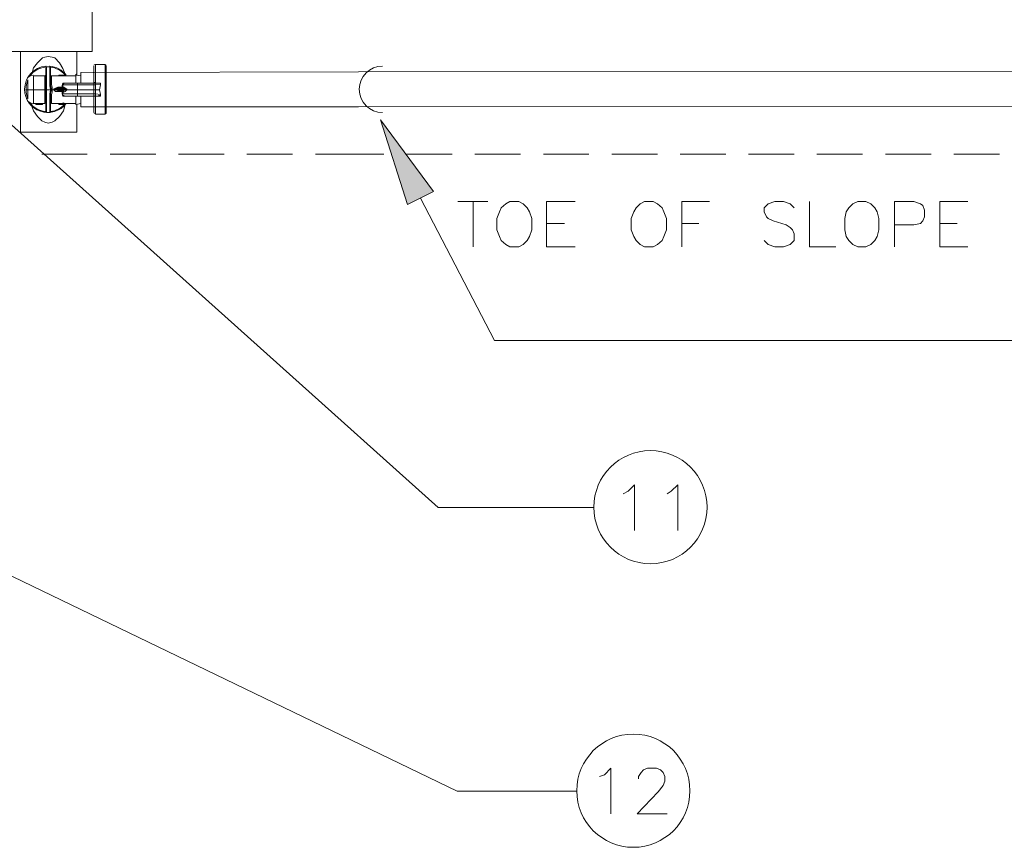
# Model space of a CAD drawing. Units: inches. Extents: x 0 to 17, y 0 to 11.
# Drawn here: x 3.5 to 5.5, y 2.2 to 3.9 of the extents above; entities that cross this region are included whole.
import ezdxf

# ---------------------------------------------------------------- set-up
doc = ezdxf.new("R2010")
doc.units = ezdxf.units.IN
doc.header["$MEASUREMENT"] = 0
doc.layers.add('Layer 1', color=7, linetype='Continuous')

# ---------------------------------------------------------------- blocks, each defined once
blk = doc.blocks.new('block 2')
at = {"layer": 'Layer 1', "true_color": 0xffffff}
h = blk.add_hatch(color=7, dxfattribs=at)
h.dxf.hatch_style = 2
h.paths.add_polyline_path([(4.3139, 3.4795), (4.2589, 3.6528), (4.3672, 3.5061)])
at = {"layer": 'Layer 1', "color": 7, "lineweight": 18, "true_color": 0xffffff}
for points in [[(3.6139, 3.7461), (3.6089, 3.7578), (3.6022, 3.7694), (3.5922, 3.7794), (3.5872, 3.7811), (3.5789, 3.7828), (3.5722, 3.7811), (3.5672, 3.7794), (3.5572, 3.7694), (3.5489, 3.7594), (3.5456, 3.7461)], [(3.5739, 3.7145), (3.5739, 3.7228), (3.5739, 3.7295), (3.5739, 3.7378), (3.5739, 3.7445), (3.5739, 3.7494), (3.5739, 3.7544), (3.5739, 3.7578), (3.5739, 3.7594)], [(3.5756, 3.7611), (3.5822, 3.7611)], [(3.5756, 3.7145), (3.5756, 3.7228), (3.5756, 3.7311), (3.5756, 3.7378), (3.5756, 3.7445), (3.5756, 3.7511), (3.5756, 3.7561), (3.5756, 3.7594), (3.5756, 3.7611)], [(3.5839, 3.7145), (3.5822, 3.7228), (3.5822, 3.7311), (3.5822, 3.7378), (3.5822, 3.7445), (3.5822, 3.7511), (3.5822, 3.7561), (3.5822, 3.7594), (3.5822, 3.7611)], [(3.5856, 3.7145), (3.5839, 3.7228), (3.5839, 3.7295), (3.5839, 3.7378), (3.5839, 3.7445), (3.5839, 3.7494), (3.5839, 3.7544), (3.5839, 3.7578), (3.5839, 3.7594)], [(3.6706, 3.7494), (3.6722, 3.7494)], [(3.6722, 3.7561), (3.6722, 3.7628)], [(3.6722, 3.7628), (3.6722, 3.7295)], [(3.6722, 3.7561), (3.6722, 3.7295)], [(3.6756, 3.7661), (3.6955, 3.7661)], [(3.6756, 3.7278), (3.6756, 3.7661)], [(3.6956, 3.7661), (3.6956, 3.6644)], [(3.6972, 3.6661), (3.6972, 3.7628)], [(3.5372, 3.7344), (3.5372, 3.7145), (3.5372, 3.6961)], [(3.5489, 3.7428), (3.5555, 3.7428)], [(3.5489, 3.6861), (3.5489, 3.7145), (3.5489, 3.7428)], [(3.5539, 3.7428), (3.5672, 3.7428)], [(3.5672, 3.7428), (3.5656, 3.7428), (3.5606, 3.7428), (3.5572, 3.7428), (3.5556, 3.7428)], [(3.5672, 3.7428), (3.5722, 3.7428)], [(3.5722, 3.7145), (3.5722, 3.7194), (3.5722, 3.7244), (3.5722, 3.7295), (3.5722, 3.7328), (3.5722, 3.7378), (3.5722, 3.7394), (3.5722, 3.7411), (3.5722, 3.7428)], [(3.5856, 3.7428), (3.6006, 3.7428)], [(3.5872, 3.7145), (3.5872, 3.7194), (3.5856, 3.7244), (3.5856, 3.7295), (3.5856, 3.7328), (3.5856, 3.7378), (3.5856, 3.7394), (3.5856, 3.7411), (3.5856, 3.7428)], [(3.6006, 3.7445), (3.6006, 3.7445)], [(3.6006, 3.7428), (3.6006, 3.7445)], [(3.6106, 3.7445), (3.6006, 3.7445), (3.6006, 3.7428)], [(3.6006, 3.7428), (3.6106, 3.7428)], [(3.6139, 3.7278), (3.6089, 3.7278), (3.6072, 3.7228)], [(3.6089, 3.7244), (3.6089, 3.7261), (3.6122, 3.7278)], [(3.6106, 3.7445), (3.6106, 3.7445)], [(3.6106, 3.7445), (3.6106, 3.7445)], [(3.6106, 3.7445), (3.6106, 3.7445)], [(3.6106, 3.7428), (3.6356, 3.7428)], [(3.6122, 3.7278), (3.6156, 3.7278), (3.6206, 3.7278), (3.6389, 3.7278)], [(3.6356, 3.7461), (3.6356, 3.7278)], [(3.6456, 3.7428), (3.6372, 3.7445), (3.6356, 3.7461)], [(3.6372, 3.7278), (3.6739, 3.7278)], [(3.6389, 3.7244), (3.6389, 3.7278)], [(3.6456, 3.7428), (3.6456, 3.7278)], [(3.6722, 3.7278), (3.6756, 3.7278)], [(3.6722, 3.7278), (3.6722, 3.7278)], [(3.6722, 3.7278), (3.6756, 3.7278), (3.6756, 3.7244), (3.6722, 3.7244), (3.6722, 3.7145), (3.6756, 3.7145), (3.6756, 3.7244)], [(3.6756, 3.7278), (3.6739, 3.7278), (3.6722, 3.7278)], [(3.6722, 3.7244), (3.6722, 3.7278)], [(3.6739, 3.7278), (3.6722, 3.7278)], [(3.6756, 3.7278), (3.6756, 3.7278), (3.6822, 3.7278), (3.6856, 3.7278), (3.6856, 3.7244)], [(3.6756, 3.7278), (3.6789, 3.7278), (3.6822, 3.7278)], [(3.6822, 3.7278), (3.6856, 3.7278), (3.6856, 3.7244)], [(3.5339, 3.7145), (3.5322, 3.7145)], [(3.5372, 3.7145), (3.5339, 3.7145)], [(3.5489, 3.7145), (3.5372, 3.7145)], [(3.5722, 3.7145), (3.5489, 3.7145)], [(3.5739, 3.7145), (3.5722, 3.7145)], [(3.5722, 3.7145), (3.5722, 3.7094), (3.5722, 3.7044), (3.5722, 3.6994), (3.5722, 3.6961), (3.5722, 3.6928), (3.5722, 3.6894), (3.5722, 3.6878), (3.5722, 3.6861)], [(3.5739, 3.7145), (3.5756, 3.7145)], [(3.5739, 3.7145), (3.5739, 3.7078), (3.5739, 3.6994), (3.5739, 3.6928), (3.5739, 3.6861), (3.5739, 3.6794), (3.5739, 3.6761), (3.5739, 3.6728), (3.5739, 3.6694)], [(3.5756, 3.7145), (3.5839, 3.7145)], [(3.5756, 3.6678), (3.5756, 3.6694), (3.5756, 3.6728), (3.5756, 3.6778), (3.5756, 3.6844), (3.5756, 3.6911), (3.5756, 3.6978), (3.5756, 3.7061), (3.5756, 3.7145)], [(3.5839, 3.7145), (3.5822, 3.7061), (3.5822, 3.6978), (3.5822, 3.6911), (3.5822, 3.6844), (3.5822, 3.6778), (3.5822, 3.6728), (3.5822, 3.6694), (3.5822, 3.6678)], [(3.5839, 3.7145), (3.5856, 3.7145)], [(3.5856, 3.7145), (3.5839, 3.7078), (3.5839, 3.6994), (3.5839, 3.6928), (3.5839, 3.6861), (3.5839, 3.6794), (3.5839, 3.6761), (3.5839, 3.6728), (3.5839, 3.6694)], [(3.5872, 3.7145), (3.5856, 3.7145)], [(3.5872, 3.7145), (3.5872, 3.7094), (3.5856, 3.7044), (3.5856, 3.6994), (3.5856, 3.6961), (3.5856, 3.6928), (3.5856, 3.6894), (3.5856, 3.6878), (3.5856, 3.6861)], [(3.5906, 3.7145), (3.5872, 3.7145)], [(3.5989, 3.7194), (3.5939, 3.7178), (3.5906, 3.7161)], [(3.5906, 3.7161), (3.5906, 3.7145), (3.5922, 3.7145)], [(3.5906, 3.7145), (3.5939, 3.7111), (3.5989, 3.7111), (3.5989, 3.7128)], [(3.6089, 3.7178), (3.5989, 3.7178), (3.5922, 3.7161), (3.6172, 3.7161), (3.6172, 3.7145)], [(3.5922, 3.7161), (3.5922, 3.7145), (3.6172, 3.7145)], [(3.6172, 3.7145), (3.5922, 3.7145), (3.5989, 3.7128), (3.6089, 3.7128)], [(3.5922, 3.7145), (3.5922, 3.7145)], [(3.5989, 3.7194), (3.5989, 3.7178)], [(3.6072, 3.7194), (3.5989, 3.7194)], [(3.5989, 3.7111), (3.6072, 3.7111)], [(3.6089, 3.7244), (3.6072, 3.7228), (3.6072, 3.7194)], [(3.6089, 3.7194), (3.6089, 3.7194), (3.6072, 3.7178)], [(3.6072, 3.7194), (3.6072, 3.7178)], [(3.6072, 3.7194), (3.6072, 3.7194)], [(3.6072, 3.7128), (3.6089, 3.7111), (3.6089, 3.7094)], [(3.6072, 3.7128), (3.6072, 3.7111)], [(3.6072, 3.7111), (3.6072, 3.7094)], [(3.6089, 3.7061), (3.6072, 3.7061), (3.6072, 3.7094)], [(3.6172, 3.7145), (3.6172, 3.7161), (3.6139, 3.7178), (3.6106, 3.7194), (3.6089, 3.7194), (3.6089, 3.7244), (3.6122, 3.7244), (3.6189, 3.7244), (3.6389, 3.7244), (3.6389, 3.7145)], [(3.6089, 3.7178), (3.6172, 3.7161)], [(3.6172, 3.7145), (3.6172, 3.7145), (3.6389, 3.7145), (3.6389, 3.7061), (3.6189, 3.7061), (3.6122, 3.7061), (3.6089, 3.7061), (3.6089, 3.7094), (3.6106, 3.7094), (3.6139, 3.7111), (3.6172, 3.7145)], [(3.6172, 3.7145), (3.6089, 3.7128)], [(3.6389, 3.7244), (3.6722, 3.7244)], [(3.6756, 3.7145), (3.6756, 3.7061), (3.6722, 3.7061), (3.6722, 3.7145), (3.6389, 3.7145)], [(3.6756, 3.7244), (3.6856, 3.7261)], [(3.6856, 3.7244), (3.6839, 3.7145), (3.6756, 3.7145)], [(3.6756, 3.7011), (3.6822, 3.7011), (3.6856, 3.7011), (3.6856, 3.7044), (3.6839, 3.7145), (3.6856, 3.7244)], [(3.6839, 3.7145), (3.6856, 3.7044), (3.6756, 3.7061)], [(3.6106, 3.6878), (3.6056, 3.6861), (3.6006, 3.6861)], [(3.6072, 3.7061), (3.6089, 3.7011), (3.6139, 3.7011)], [(3.6106, 3.6878), (3.6106, 3.6861)], [(3.6389, 3.7011), (3.6206, 3.7011), (3.6156, 3.7011), (3.6122, 3.7011)], [(3.6356, 3.7011), (3.6356, 3.6844)], [(3.6739, 3.7011), (3.6722, 3.7011), (3.6372, 3.7011)], [(3.6389, 3.7061), (3.6722, 3.7061), (3.6722, 3.7028), (3.6722, 3.7011)], [(3.6389, 3.7061), (3.6389, 3.7011)], [(3.6456, 3.7011), (3.6456, 3.6861)], [(3.6756, 3.7061), (3.6756, 3.7011), (3.6722, 3.7011)], [(3.6756, 3.7011), (3.6722, 3.7011)], [(3.6722, 3.7011), (3.6739, 3.7011)], [(3.6722, 3.7011), (3.6722, 3.6728)], [(3.6722, 3.6678), (3.6722, 3.7011), (3.6739, 3.7011)], [(3.6739, 3.7011), (3.6756, 3.7011)], [(3.6756, 3.7011), (3.6789, 3.7011), (3.6822, 3.7028)], [(3.6756, 3.7011), (3.6756, 3.7011)], [(3.6756, 3.6644), (3.6756, 3.7011)], [(3.6856, 3.7044), (3.6856, 3.7028), (3.6822, 3.7028)], [(3.5439, 3.6844), (3.5489, 3.6711), (3.5572, 3.6595), (3.5656, 3.6511), (3.5722, 3.6478), (3.5789, 3.6461)], [(3.5539, 3.6861), (3.5489, 3.6861)], [(3.5606, 3.6861), (3.5589, 3.6861), (3.5572, 3.6861), (3.5539, 3.6861)], [(3.5572, 3.6861), (3.5572, 3.6844), (3.5539, 3.6844)], [(3.5539, 3.6861), (3.5539, 3.6844)], [(3.5572, 3.6844), (3.5572, 3.6844)], [(3.5589, 3.6844), (3.5572, 3.6844)], [(3.5589, 3.6861), (3.5589, 3.6844), (3.5606, 3.6844), (3.5606, 3.6861)], [(3.5606, 3.6861), (3.5606, 3.6861)], [(3.5672, 3.6861), (3.5656, 3.6861), (3.5639, 3.6861), (3.5622, 3.6861), (3.5606, 3.6861)], [(3.5606, 3.6861), (3.5606, 3.6844), (3.5622, 3.6844), (3.5622, 3.6861)], [(3.5606, 3.6861), (3.5606, 3.6844)], [(3.5606, 3.6861), (3.5606, 3.6844)], [(3.5672, 3.6844), (3.5639, 3.6844), (3.5606, 3.6844)], [(3.5606, 3.6844), (3.5639, 3.6844), (3.5622, 3.6844)], [(3.5639, 3.6861), (3.5639, 3.6844), (3.5656, 3.6844)], [(3.5639, 3.6844), (3.5639, 3.6844)], [(3.5672, 3.6844), (3.5639, 3.6844)], [(3.5656, 3.6861), (3.5656, 3.6844), (3.5672, 3.6844), (3.5672, 3.6861)], [(3.5722, 3.6861), (3.5672, 3.6861)], [(3.5672, 3.6861), (3.5672, 3.6844)], [(3.5756, 3.6694), (3.5756, 3.6678)], [(3.5822, 3.6678), (3.5756, 3.6678)], [(3.5789, 3.6461), (3.5872, 3.6478), (3.5922, 3.6511), (3.6022, 3.6595), (3.6105, 3.6711), (3.6139, 3.6844)], [(3.5822, 3.6678), (3.5839, 3.6694)], [(3.6006, 3.6861), (3.5856, 3.6861)], [(3.6006, 3.6861), (3.6006, 3.6844)], [(3.6106, 3.6844), (3.6106, 3.6844), (3.6006, 3.6844)], [(3.6356, 3.6861), (3.6105, 3.6861)], [(3.6456, 3.6861), (3.6356, 3.6844)], [(3.6722, 3.6794), (3.6706, 3.6794)], [(3.6722, 3.6678), (3.6722, 3.6728)], [(3.6956, 3.6644), (3.6756, 3.6644)]]:
    blk.add_lwpolyline(points, dxfattribs=at)
at = {"layer": 'Layer 1', "color": 7, "lineweight": 13, "true_color": 0xffffff}
for points in [[(3.6456, 3.7494), (3.6456, 3.7278)], [(3.6456, 3.6794), (3.6456, 3.7011)]]:
    blk.add_lwpolyline(points, dxfattribs=at)
at = {"layer": 'Layer 1', "color": 7, "lineweight": 20, "true_color": 0xffffff}
for points in [[(3.4039, 3.7311), (4.3772, 2.8594), (4.6956, 2.8594)], [(4.3406, 3.4928), (4.4922, 3.2011), (8.9306, 3.2011)], [(4.7556, 2.8878), (4.7656, 2.8928), (4.7789, 2.9061), (4.7789, 2.8128)], [(4.8456, 2.8878), (4.8539, 2.8928), (4.8672, 2.9061), (4.8672, 2.8128)], [(3.1506, 2.8894), (4.4156, 2.2794), (4.6606, 2.2794)], [(4.7072, 2.3094), (4.7172, 2.3128), (4.7306, 2.3261), (4.7306, 2.2328)], [(4.7872, 2.3044), (4.7872, 2.3094), (4.7922, 2.3178), (4.7972, 2.3228), (4.8055, 2.3261), (4.8239, 2.3261), (4.8322, 2.3228), (4.8372, 2.3178), (4.8406, 2.3094), (4.8406, 2.2995), (4.8372, 2.2911), (4.8272, 2.2778), (4.7839, 2.2328), (4.8456, 2.2328)]]:
    blk.add_lwpolyline(points, dxfattribs=at)
at = {"layer": 'Layer 1', "lineweight": 0}
blk.add_lwpolyline([(4.3139, 3.4795), (4.2589, 3.6528), (4.3672, 3.5061), (4.3139, 3.4795)], dxfattribs=at)
blk.add_lwpolyline([(4.3139, 3.4795), (4.2589, 3.6528), (4.3672, 3.5061), (4.3139, 3.4795)], dxfattribs=at)
at = {"layer": 'Layer 1', "color": 7, "lineweight": 18, "true_color": 0xffffff}
for points in [[(3.5742, 3.7626), (3.5495, 3.7606), (3.5306, 3.74), (3.5306, 3.7153)], [(3.5731, 3.7609), (3.5605, 3.7595), (3.549, 3.7529), (3.5414, 3.7428)], [(3.5747, 3.7628), (3.5733, 3.7628), (3.5722, 3.7617), (3.5722, 3.7603)], [(3.5839, 3.7603), (3.5839, 3.7616), (3.5828, 3.7627), (3.5815, 3.7628)], [(3.6159, 3.744), (3.6077, 3.7547), (3.5954, 3.7615), (3.582, 3.7626)], [(3.6136, 3.7442), (3.606, 3.7536), (3.595, 3.7595), (3.583, 3.7609)], [(3.6747, 3.7661), (3.6734, 3.7661), (3.6723, 3.7651), (3.6722, 3.7638)], [(3.6972, 3.7636), (3.6972, 3.765), (3.6961, 3.7661), (3.6947, 3.7661)], [(3.5371, 3.7344), (3.535, 3.7283), (3.5339, 3.7218), (3.5339, 3.7153)], [(3.5481, 3.7445), (3.542, 3.7445), (3.5366, 3.7406), (3.5347, 3.7349)], [(3.5714, 3.7428), (3.5728, 3.7428), (3.5739, 3.7439), (3.5739, 3.7453)], [(3.5822, 3.7453), (3.5822, 3.7439), (3.5834, 3.7428), (3.5847, 3.7428)], [(3.6739, 3.7293), (3.6739, 3.7295), (3.6739, 3.7296), (3.6739, 3.7298)], [(3.6739, 3.7292), (3.6739, 3.7294), (3.6739, 3.7295), (3.6739, 3.7297)], [(3.5339, 3.7153), (3.5339, 3.7088), (3.535, 3.7023), (3.5371, 3.6961)], [(3.5909, 3.7159), (3.5905, 3.7159), (3.5901, 3.7159), (3.5898, 3.7158)], [(3.5904, 3.7164), (3.5908, 3.7163), (3.5912, 3.7163), (3.5916, 3.7163)], [(3.6059, 3.7195), (3.6062, 3.7194), (3.6066, 3.7194), (3.6069, 3.7195)], [(3.6069, 3.7111), (3.6066, 3.7111), (3.6062, 3.7111), (3.6059, 3.7111)], [(3.6063, 3.7195), (3.6066, 3.7194), (3.6069, 3.7195), (3.6072, 3.7196)], [(3.6072, 3.711), (3.6069, 3.7111), (3.6066, 3.7111), (3.6063, 3.7111)], [(3.6082, 3.7178), (3.6096, 3.7179), (3.6106, 3.719), (3.6106, 3.7204)], [(3.6106, 3.7102), (3.6106, 3.7115), (3.6096, 3.7127), (3.6082, 3.7128)], [(3.6164, 3.7164), (3.6165, 3.7164), (3.6167, 3.7164), (3.6167, 3.7165)], [(3.6168, 3.7157), (3.6167, 3.7158), (3.6165, 3.7158), (3.6164, 3.7159)], [(3.5347, 3.6957), (3.5366, 3.69), (3.542, 3.6861), (3.5481, 3.6861)], [(3.5414, 3.6878), (3.549, 3.6776), (3.5605, 3.6711), (3.5731, 3.6697)], [(3.5739, 3.6853), (3.5739, 3.6867), (3.5728, 3.6878), (3.5714, 3.6878)], [(3.5847, 3.6878), (3.5834, 3.6878), (3.5822, 3.6867), (3.5822, 3.6853)], [(3.6739, 3.7025), (3.6739, 3.7027), (3.6739, 3.7029), (3.6739, 3.703)], [(3.6739, 3.7024), (3.6739, 3.7026), (3.6739, 3.7028), (3.6739, 3.7029)], [(3.5722, 3.6703), (3.5722, 3.6699), (3.5723, 3.6696), (3.5724, 3.6693)], [(3.583, 3.6697), (3.595, 3.671), (3.606, 3.6769), (3.6136, 3.6863)], [(3.5837, 3.6693), (3.5838, 3.6696), (3.5839, 3.6699), (3.5839, 3.6703)], [(3.6722, 3.6684), (3.6723, 3.6671), (3.6734, 3.6661), (3.6747, 3.6661)], [(3.6947, 3.6644), (3.6961, 3.6644), (3.6972, 3.6656), (3.6972, 3.667)]]:
    blk.add_open_spline(points, degree=3, dxfattribs=at)
for points, knots in [([(4.263, 3.7628), (4.2368, 3.7628), (4.2155, 3.7415), (4.2156, 3.7153), (4.2156, 3.689), (4.2369, 3.6678), (4.2631, 3.6678)], [0, 0, 0, 0, 1, 1, 1, 2, 2, 2, 2]), ([(3.6006, 3.7445), (3.6006, 3.7445), (3.6106, 3.7445), (3.6106, 3.7445), (3.6106, 3.7445), (3.6106, 3.7428), (3.6106, 3.7428), (3.6106, 3.7428), (3.6106, 3.7445), (3.6106, 3.7445), (3.6106, 3.7445), (3.6006, 3.7445), (3.6006, 3.7445)], [0, 0, 0, 0, 1, 1, 1, 2, 2, 2, 3, 3, 3, 4, 4, 4, 4]), ([(3.5306, 3.7153), (3.5306, 3.6949), (3.5436, 3.6768), (3.5629, 3.6703), (3.5822, 3.6638), (3.6035, 3.6703), (3.6159, 3.6865)], [0, 0, 0, 0, 1, 1, 1, 2, 2, 2, 2]), ([(3.6072, 3.7071), (3.6072, 3.706), (3.6076, 3.7048), (3.6084, 3.704), (3.6092, 3.7032), (3.6104, 3.7027), (3.6115, 3.7028)], [0, 0, 0, 0, 1, 1, 1, 2, 2, 2, 2]), ([(3.5539, 3.6844), (3.5539, 3.6844), (3.5539, 3.6844), (3.5539, 3.6844), (3.5539, 3.6844), (3.5539, 3.6861), (3.5539, 3.6861), (3.5539, 3.6861), (3.5539, 3.6844), (3.5539, 3.6844)], [0, 0, 0, 0, 1, 1, 1, 2, 2, 2, 3, 3, 3, 3]), ([(3.5539, 3.6844), (3.5539, 3.6844), (3.5572, 3.6844), (3.5572, 3.6844), (3.5572, 3.6844), (3.5606, 3.6844), (3.5606, 3.6844), (3.5606, 3.6844), (3.5572, 3.6844), (3.5572, 3.6844), (3.5572, 3.6844), (3.5539, 3.6844), (3.5539, 3.6844)], [0, 0, 0, 0, 1, 1, 1, 2, 2, 2, 3, 3, 3, 4, 4, 4, 4]), ([(3.6006, 3.6844), (3.6006, 3.6844), (3.6106, 3.6861), (3.6106, 3.6861), (3.6106, 3.6861), (3.6006, 3.6844), (3.6006, 3.6844)], [0, 0, 0, 0, 1, 1, 1, 2, 2, 2, 2]), ([(3.6106, 3.6844), (3.6106, 3.6844), (3.6106, 3.6844), (3.6106, 3.6844), (3.6106, 3.6844), (3.6106, 3.6861), (3.6106, 3.6861), (3.6106, 3.6861), (3.6106, 3.6844), (3.6106, 3.6844)], [0, 0, 0, 0, 1, 1, 1, 2, 2, 2, 3, 3, 3, 3])]:
    blk.add_open_spline(points, degree=3, knots=knots, dxfattribs=at)
at = {"layer": 'Layer 1', "color": 7, "lineweight": 20, "true_color": 0xffffff}
for points in [[(4.9272, 2.8603), (4.9272, 2.9242), (4.8754, 2.9761), (4.8114, 2.9761), (4.7474, 2.9761), (4.6955, 2.9242), (4.6955, 2.8603), (4.6955, 2.7963), (4.7474, 2.7445), (4.8114, 2.7445), (4.8754, 2.7445), (4.9272, 2.7963), (4.9272, 2.8603)], [(4.8922, 2.2803), (4.8922, 2.3443), (4.8404, 2.3961), (4.7764, 2.3961), (4.7124, 2.3961), (4.6606, 2.3443), (4.6606, 2.2803), (4.6606, 2.2163), (4.7124, 2.1644), (4.7764, 2.1644), (4.8404, 2.1644), (4.8922, 2.2163), (4.8922, 2.2803)]]:
    blk.add_open_spline(points, degree=3, knots=[0, 0, 0, 0, 1, 1, 1, 2, 2, 2, 3, 3, 3, 4, 4, 4, 4], dxfattribs=at)

msp = doc.modelspace()

# ---------------------------------------------------------------- linework, layer by layer
at = {"layer": 'Layer 1', "color": 7, "lineweight": 18, "true_color": 0xffffff}
for points in [[(3.6689, 3.7928), (3.6689, 4.0778), (3.5056, 4.0778), (3.5056, 4.0211), (3.4522, 4.0211), (3.4522, 3.8528), (3.5006, 3.8528), (3.5006, 3.7928), (3.6689, 3.7928)], [(3.5222, 3.6278), (3.5222, 3.7928)], [(3.6372, 3.7928), (3.6372, 3.7445)], [(3.6372, 3.6844), (3.6372, 3.6278), (3.5222, 3.6278)], [(3.6589, 3.5828), (3.5656, 3.5828)], [(3.7989, 3.5828), (3.7056, 3.5828)], [(3.9389, 3.5828), (3.8455, 3.5828)], [(4.0789, 3.5828), (3.9855, 3.5828)], [(4.2656, 3.5828), (4.2139, 3.5828), (4.1256, 3.5828)], [(4.4056, 3.5828), (4.3122, 3.5828)], [(4.5456, 3.5828), (4.4522, 3.5828)], [(4.6856, 3.5828), (4.5922, 3.5828)], [(4.8256, 3.5828), (4.7322, 3.5828)], [(4.9656, 3.5828), (4.8722, 3.5828)], [(5.1056, 3.5828), (5.0122, 3.5828)], [(5.2456, 3.5828), (5.1522, 3.5828)], [(5.3856, 3.5828), (5.2922, 3.5828)], [(5.5256, 3.5828), (5.4322, 3.5828)], [(4.4172, 3.4861), (4.4789, 3.4861)], [(4.4489, 3.4861), (4.4489, 3.3928)], [(4.5239, 3.4861), (4.5156, 3.4811), (4.5056, 3.4728), (4.5022, 3.4645), (4.4972, 3.4511), (4.4972, 3.4278), (4.5022, 3.4144), (4.5056, 3.4061), (4.5156, 3.3978), (4.5239, 3.3928), (4.5422, 3.3928), (4.5506, 3.3978), (4.5589, 3.4061), (4.5639, 3.4144), (4.5689, 3.4278), (4.5689, 3.4511), (4.5639, 3.4645), (4.5589, 3.4728), (4.5506, 3.4811), (4.5422, 3.4861), (4.5239, 3.4861)], [(4.5989, 3.3928), (4.5989, 3.4861), (4.6572, 3.4861)], [(4.7989, 3.4861), (4.7905, 3.4811), (4.7822, 3.4728), (4.7772, 3.4645), (4.7722, 3.4511), (4.7722, 3.4278), (4.7772, 3.4144), (4.7822, 3.4061), (4.7905, 3.3978), (4.7989, 3.3928), (4.8172, 3.3928), (4.8256, 3.3978), (4.8356, 3.4061), (4.8389, 3.4144), (4.8439, 3.4278), (4.8439, 3.4511), (4.8389, 3.4645), (4.8356, 3.4728), (4.8256, 3.4811), (4.8172, 3.4861), (4.7989, 3.4861)], [(4.8756, 3.3928), (4.8756, 3.4861), (4.9322, 3.4861)], [(5.1056, 3.4728), (5.0972, 3.4811), (5.0839, 3.4861), (5.0656, 3.4861), (5.0522, 3.4811), (5.0439, 3.4728), (5.0439, 3.4645), (5.0489, 3.4544), (5.0522, 3.4511), (5.0622, 3.4461), (5.0889, 3.4378), (5.0972, 3.4328), (5.1022, 3.4278), (5.1056, 3.4194), (5.1056, 3.4061), (5.0972, 3.3978), (5.0839, 3.3928), (5.0656, 3.3928), (5.0522, 3.3978), (5.0439, 3.4061)], [(5.1372, 3.4861), (5.1372, 3.3928), (5.1906, 3.3928)], [(5.2356, 3.4861), (5.2256, 3.4811), (5.2172, 3.4728), (5.2122, 3.4645), (5.2089, 3.4511), (5.2089, 3.4278), (5.2122, 3.4144), (5.2172, 3.4061), (5.2256, 3.3978), (5.2356, 3.3928), (5.2522, 3.3928), (5.2622, 3.3978), (5.2706, 3.4061), (5.2756, 3.4144), (5.2789, 3.4278), (5.2789, 3.4511), (5.2756, 3.4645), (5.2706, 3.4728), (5.2622, 3.4811), (5.2522, 3.4861), (5.2356, 3.4861)], [(5.3106, 3.3928), (5.3106, 3.4861), (5.3506, 3.4861), (5.3639, 3.4811), (5.3689, 3.4778), (5.3722, 3.4678), (5.3722, 3.4544), (5.3689, 3.4461), (5.3639, 3.4411), (5.3506, 3.4378), (5.3106, 3.4378)], [(5.4039, 3.3928), (5.4039, 3.4861), (5.4606, 3.4861)], [(4.5989, 3.4411), (4.6356, 3.4411)], [(4.8756, 3.4411), (4.9106, 3.4411)], [(5.4039, 3.4411), (5.4389, 3.4411)], [(4.5989, 3.3928), (4.6572, 3.3928)], [(5.4039, 3.3928), (5.4606, 3.3928)]]:
    msp.add_lwpolyline(points, dxfattribs=at)
at = {"layer": 'Layer 1', "color": 7, "lineweight": 13, "true_color": 0xffffff}
for points in [[(4.2139, 3.7511), (3.6456, 3.7494)], [(7.3322, 3.7528), (4.2139, 3.7511)], [(7.3322, 3.6811), (4.2139, 3.6794), (3.6456, 3.6794)]]:
    msp.add_lwpolyline(points, dxfattribs=at)

# ---------------------------------------------------------------- block references
at = {"layer": 'Layer 1'}
msp.add_blockref('block 2', (0, 0), dxfattribs=at)

doc.saveas('drawing.dxf')
